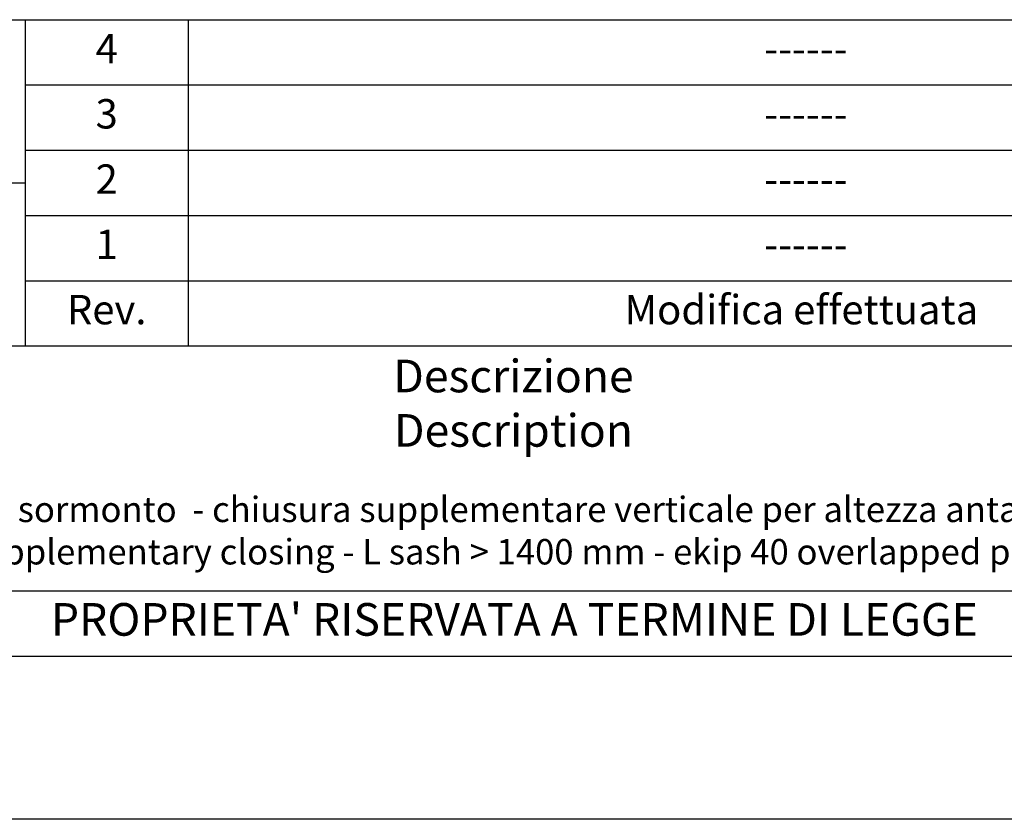
# Model space of a CAD drawing. Units: millimetres. Extents: x 261 to 855, y 494 to 914.
# Drawn here: x 719 to 780, y 494 to 543 of the extents above; entities that cross this region are included whole.
import ezdxf
from ezdxf.enums import TextEntityAlignment as Align

# ---------------------------------------------------------------- set-up
doc = ezdxf.new("R2010")
doc.units = ezdxf.units.MM
doc.header["$LTSCALE"] = 19.36
doc.layers.get('0').update_dxf_attribs({"linetype": 'CONTINUOUS'})
doc.styles.add('DAVIDE', font='arial.ttf', dxfattribs={"height": 2.5})
doc.styles.add('pep', font='arial.ttf')

msp = doc.modelspace()

# ---------------------------------------------------------------- linework, layer by layer
for p, q in [((654.46, 542.802), (844.66, 542.802)), ((719.46, 542.802), (719.46, 522.802)), ((729.46, 542.802), (729.46, 522.802)), ((719.46, 538.802), (844.66, 538.802)), ((719.46, 534.802), (844.66, 534.802)), ((704.46, 532.802), (719.46, 532.802)), ((719.46, 530.802), (844.66, 530.802)), ((719.46, 526.802), (844.66, 526.802)), ((844.66, 522.802), (654.46, 522.802)), ((654.46, 507.802), (844.66, 507.802)), ((654.46, 503.802), (844.66, 503.802)), ((854.66, 493.802), (260.66, 493.802))]:
    msp.add_line(p, q)

# ---------------------------------------------------------------- texts
at = {"style": 'pep'}
msp.add_text("PROPRIETA' RISERVATA A TERMINE DI LEGGE", height=2, dxfattribs=at).set_placement((749.46, 505.052), align=Align.CENTER)
at = {"style": 'DAVIDE'}
for s, insert, char_height, width, attachment_point in [('4', (724.46, 540.802), 1.8, 10, 5), (' ------', (767.06, 540.802), 1.8, 75.2, 5), ('3', (724.46, 536.802), 1.8, 10, 5), (' ------', (767.06, 536.802), 1.8, 75.2, 5), ('2', (724.46, 532.802), 1.8, 10, 5), (' ------', (767.06, 532.802), 1.8, 75.2, 5), ('1', (724.46, 528.802), 1.8, 10, 5), (' ------', (767.06, 528.802), 1.8, 75.2, 5), ('Rev.', (724.46, 524.802), 1.8, 10, 5), ('Modifica effettuata', (767.06, 524.802), 1.8, 75.2, 5), ('{\\H1.1111x;Descrizione\\P\\fArial|b0|i1|c0|p34;Description}', (749.403, 519.302), 1.8, 130.5148, 5), ('{\\fCalibri|b0|i0|c0|p34;\\H0.91667x;"2.0 DUEPUNTOZERO" a.r. ekip 40 sormonto  - chiusura supplementare verticale per altezza anta maggiore di 1400 mm\\P\\fCalibri|b0|i1|c0|p34;"2.0 DUEPUNTOZERO" t&t side supplementary closing - L sash > 1400 mm - ekip 40 overlapped profile}', (684.862, 511.497), 1.7, 130.5148, 4)]:
    msp.add_mtext(s, dxfattribs=dict(at, insert=insert, char_height=char_height, width=width, attachment_point=attachment_point))

doc.saveas('drawing.dxf')
